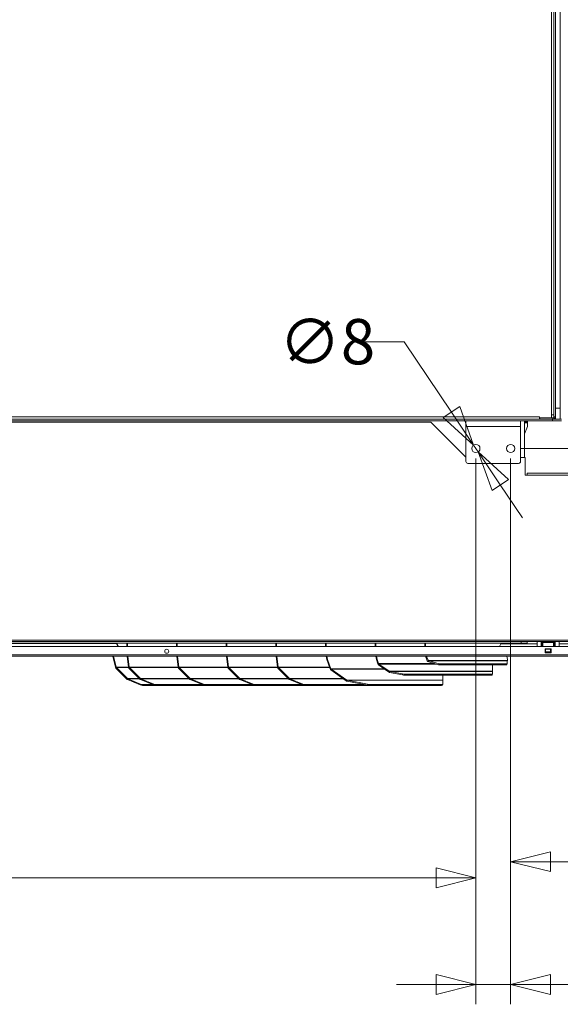
# Model space of a CAD drawing. Units: millimetres. Extents: x 130 to 8764, y 102 to 5614.
# Drawn here: x 4442 to 4987, y 925 to 1917 of the extents above; entities that cross this region are included whole.
import ezdxf

# ---------------------------------------------------------------- set-up
doc = ezdxf.new("R2010")
doc.units = ezdxf.units.MM
doc.header["$LTSCALE"] = 20
doc.layers.add('AM - Dimension', color=9, linetype='Continuous', lineweight=5, true_color=0x808080)
doc.layers.add('AM - Drawing', color=7, linetype='Continuous', lineweight=5)
doc.styles.add('Libre Frankling 9pkt Light', font='txt.shx')
doc.dimstyles.new('AM salgstegninger', dxfattribs={"dimscale": 20, "dimtxt": 2.28, "dimasz": 2, "dimexe": 1, "dimexo": 0.5, "dimgap": 0.5, "dimtad": 1, "dimdec": 0, "dimrnd": 1e-08, "dimtxsty": 'Libre Frankling 9pkt Light', "dimblk": 'Filled-2', "dimcen": 0.09, "dimdle": 6, "dimclrd": 8, "dimclre": 8, "dimclrt": 7, "dimadec": 0, "dimazin": 2, "dimtfac": 1, "dimtdec": 0, "dimtmove": 0, "dimatfit": 3, "dimldrblk": 'Filled-2', "dimfxl": 1, "dimtolj": 1, "dimlwd": 0, "dimlwe": 0, "dimarcsym": 0})

# ---------------------------------------------------------------- blocks, each defined once
blk = doc.blocks.new('Filled-2')
at = {"color": 0}
for p, q in [((0, 0), (-1, 0.25)), ((-1, 0.25), (-1, -0.25)), ((-1, 0), (0, 0)), ((-1, -0.25), (0, 0))]:
    blk.add_line(p, q, dxfattribs=at)
at = {"color": 0, "flags": 128}
blk.add_lwpolyline([(-1, -0.25), (0, 0), (-1, 0.25), (-1, -0.25)], dxfattribs=at)
at = {"color": 0}
blk.add_solid([(-1, -0.25), (0, 0), (-1, 0.25), (-1, -0.25)], dxfattribs=at)
blk = doc.blocks.new('*D70')
at = {"layer": 'AM - Dimension', "color": 8, "lineweight": 0, "transparency": 16777216}
for p, q in [((5001.52, 2499.58), (5554.49, 2499.58)), ((5534.49, 2459.58), (5534.49, 1525.08)), ((4946.57, 1485.08), (5554.49, 1485.08))]:
    blk.add_line(p, q, dxfattribs=at)
at = {"layer": 'Defpoints', "color": 0, "transparency": 16777216}
for p in [(4991.52, 2499.58), (4936.57, 1485.08), (5534.49, 1485.08)]:
    blk.add_point(p, dxfattribs=at)
at = {"layer": 'AM - Dimension', "color": 8, "lineweight": 0, "transparency": 16777216, "xscale": 40, "yscale": 40, "zscale": 40}
for p, rotation in [((5534.49, 2499.58), 90), ((5534.49, 1485.08), 270)]:
    blk.add_blockref('Filled-2', p, dxfattribs=dict(at, rotation=rotation))
at = {"layer": 'AM - Dimension', "color": 7, "lineweight": 5, "transparency": 16777216, "insert": (5501.69, 1927.73), "char_height": 45.6, "attachment_point": 4, "rotation": 90, "style": 'Libre Frankling 9pkt Light'}
blk.add_mtext('\\A1;1015', dxfattribs=at)
blk = doc.blocks.new('*D71')
at = {"layer": 'AM - Dimension', "color": 8, "lineweight": 0, "transparency": 16777216}
for p, q in [((4936.57, 1475.08), (4936.57, 1048.93)), ((5402.57, 1271.2), (5402.57, 1048.93)), ((4976.57, 1068.93), (5362.57, 1068.93))]:
    blk.add_line(p, q, dxfattribs=at)
at = {"layer": 'Defpoints', "color": 0, "transparency": 16777216}
for p in [(4936.57, 1485.08), (5402.57, 1281.2), (5402.57, 1068.93)]:
    blk.add_point(p, dxfattribs=at)
at = {"layer": 'AM - Dimension', "color": 8, "lineweight": 0, "transparency": 16777216, "xscale": 40, "yscale": 40, "zscale": 40, "rotation": 180}
blk.add_blockref('Filled-2', (4936.57, 1068.93), dxfattribs=at)
at = {"layer": 'AM - Dimension', "color": 8, "lineweight": 0, "transparency": 16777216, "xscale": 40, "yscale": 40, "zscale": 40}
blk.add_blockref('Filled-2', (5402.57, 1068.93), dxfattribs=at)
at = {"layer": 'AM - Dimension', "color": 7, "lineweight": 5, "transparency": 16777216, "insert": (5084.03, 1101.73), "char_height": 45.6, "attachment_point": 4, "style": 'Libre Frankling 9pkt Light'}
blk.add_mtext('\\A1;466', dxfattribs=at)
blk = doc.blocks.new('*D72')
at = {"layer": 'AM - Dimension', "color": 8, "lineweight": 0, "transparency": 16777216}
for p, q in [((4901.57, 1475.08), (4901.57, 925.34)), ((4936.57, 1475.08), (4936.57, 925.34)), ((4861.57, 945.34), (4821.57, 945.34)), ((4901.57, 945.34), (4936.57, 945.34)), ((4976.57, 945.34), (5112.57, 945.34))]:
    blk.add_line(p, q, dxfattribs=at)
at = {"layer": 'Defpoints', "color": 0, "transparency": 16777216}
for p in [(4901.57, 1485.08), (4936.57, 1485.08), (4936.57, 945.34)]:
    blk.add_point(p, dxfattribs=at)
at = {"layer": 'AM - Dimension', "color": 8, "lineweight": 0, "transparency": 16777216, "xscale": 40, "yscale": 40, "zscale": 40}
blk.add_blockref('Filled-2', (4901.57, 945.34), dxfattribs=at)
at = {"layer": 'AM - Dimension', "color": 8, "lineweight": 0, "transparency": 16777216, "xscale": 40, "yscale": 40, "zscale": 40, "rotation": 180}
blk.add_blockref('Filled-2', (4936.57, 945.34), dxfattribs=at)
at = {"layer": 'AM - Dimension', "color": 7, "lineweight": 5, "transparency": 16777216, "insert": (5026.57, 978.14), "char_height": 45.6, "attachment_point": 4, "style": 'Libre Frankling 9pkt Light'}
blk.add_mtext('\\A1;35', dxfattribs=at)
blk = doc.blocks.new('*D73')
at = {"layer": 'AM - Dimension', "color": 8, "lineweight": 0, "transparency": 16777216}
for p, q in [((3741.57, 1475.08), (3741.57, 1032.76)), ((4901.57, 1475.08), (4901.57, 1032.76)), ((4861.57, 1052.76), (3781.57, 1052.76))]:
    blk.add_line(p, q, dxfattribs=at)
at = {"layer": 'Defpoints', "color": 0, "transparency": 16777216}
for p in [(3741.57, 1485.08), (4901.57, 1485.08), (3741.57, 1052.76)]:
    blk.add_point(p, dxfattribs=at)
at = {"layer": 'AM - Dimension', "color": 8, "lineweight": 0, "transparency": 16777216, "xscale": 40, "yscale": 40, "zscale": 40, "rotation": 180}
blk.add_blockref('Filled-2', (3741.57, 1052.76), dxfattribs=at)
at = {"layer": 'AM - Dimension', "color": 8, "lineweight": 0, "transparency": 16777216, "xscale": 40, "yscale": 40, "zscale": 40}
blk.add_blockref('Filled-2', (4901.57, 1052.76), dxfattribs=at)
at = {"layer": 'AM - Dimension', "color": 7, "lineweight": 5, "transparency": 16777216, "insert": (4256.97, 1085.56), "char_height": 45.6, "attachment_point": 4, "style": 'Libre Frankling 9pkt Light'}
blk.add_mtext('\\A1;1160', dxfattribs=at)
blk = doc.blocks.new('*D79')
at = {"layer": 'AM - Dimension', "color": 8, "lineweight": 0, "transparency": 16777216}
for p, q in [((4829.44, 1592.64), (4789.44, 1592.64)), ((4876.98, 1521.74), (4829.44, 1592.64)), ((4903.88, 1481.63), (4899.26, 1488.52)), ((4926.16, 1448.41), (4948.44, 1415.19))]:
    blk.add_line(p, q, dxfattribs=at)
at = {"layer": 'Defpoints', "color": 0, "transparency": 16777216}
for p in [(4899.26, 1488.52), (4903.88, 1481.63)]:
    blk.add_point(p, dxfattribs=at)
at = {"layer": 'AM - Dimension', "color": 8, "lineweight": 0, "transparency": 16777216, "xscale": 40, "yscale": 40, "zscale": 40}
for p, rotation in [((4899.26, 1488.52), 303.8483938919148), ((4903.88, 1481.63), 123.8483938919148)]:
    blk.add_blockref('Filled-2', p, dxfattribs=dict(at, rotation=rotation))
at = {"layer": 'AM - Dimension', "color": 7, "lineweight": 5, "transparency": 16777216, "insert": (4703.44, 1592.64), "char_height": 45.6, "attachment_point": 4, "style": 'Libre Frankling 9pkt Light'}
blk.add_mtext('\\A1;∅8', dxfattribs=at)

msp = doc.modelspace()

# ---------------------------------------------------------------- linework, layer by layer
at = {"layer": 'AM - Drawing'}
for p, q in [((4986.32, 1514.58), (4986.32, 2459.58)), ((4977.57, 1519.08), (4977.57, 2348.08)), ((4980.07, 1517.08), (4980.07, 2348.57)), ((4981.57, 1517.08), (4981.57, 2348.57)), ((4980.07, 1516.08), (4980.07, 2133.02)), ((4977.56, 1516.08), (4977.56, 1519.08)), ((4977.56, 1519.08), (4977.57, 1519.08)), ((4977.57, 1519.08), (4979.86, 1519.08)), ((4986.32, 1525.58), (4981.57, 1525.58)), ((3679.42, 1514.58), (4978.57, 1514.58)), ((3697.57, 1517.08), (4965.57, 1517.08)), ((3751.57, 1513.08), (4891.57, 1513.08)), ((3782.57, 1511.58), (4856.32, 1511.58)), ((4891.57, 1476.33), (4856.32, 1511.58)), ((4891.57, 1513.08), (4946.57, 1513.08)), ((4891.57, 1507.08), (4891.57, 1513.08)), ((4946.57, 1513.08), (4978.57, 1513.08)), ((4946.57, 1507.08), (4946.57, 1513.08)), ((4950.57, 1476.08), (4950.57, 1513.08)), ((4950.57, 1512.08), (4953.57, 1512.08)), ((4953.57, 1511.08), (4950.57, 1511.08)), ((4953.57, 1512.08), (4953.57, 1513.08)), ((4953.57, 1511.08), (4953.57, 1512.08)), ((4953.57, 1507.08), (4953.57, 1511.08)), ((4965.57, 1517.08), (4965.57, 1517.09)), ((4965.57, 1517.09), (4965.58, 1517.09)), ((4965.57, 1514.58), (4965.57, 1517.08)), ((4965.57, 1516.08), (4965.58, 1516.08)), ((4965.58, 1517.09), (4965.58, 1516.08)), ((4977.56, 1516.08), (4965.58, 1516.08)), ((4966.07, 1516.08), (4966.07, 1514.58)), ((4966.07, 1514.58), (4979.07, 1514.58)), ((4977.56, 1516.08), (4979.07, 1516.08)), ((4977.56, 1516.08), (4980.07, 1516.08)), ((4978.57, 1514.58), (4978.57, 1513.08)), ((4987.82, 1513.08), (4978.57, 1513.08)), ((4979.07, 1516.08), (4979.07, 1514.58)), ((4981.57, 1514.58), (4979.07, 1514.58)), ((4980.07, 1517.08), (4981.57, 1517.08)), ((4981.57, 1514.58), (4981.57, 1517.08)), ((4986.32, 1514.58), (4981.57, 1514.58)), ((4986.32, 1514.58), (4987.82, 1514.58)), ((4891.57, 1507.08), (4946.57, 1507.08)), ((4891.57, 1472.08), (4891.57, 1507.08)), ((4946.57, 1507.08), (4946.57, 1472.08)), ((4953.57, 1507.08), (4950.57, 1499.83)), ((4944.57, 1470.08), (4893.57, 1470.08)), ((4951.32, 1476.08), (4946.57, 1476.08)), ((4951.32, 1476.08), (4951.32, 1458.07)), ((4953.32, 1458.07), (4951.32, 1458.07)), ((4953.32, 1458.08), (4953.32, 1460.08)), ((4953.32, 1460.08), (5316.32, 1460.08)), ((4953.32, 1458.08), (4953.32, 1458.07)), ((5316.32, 1458.08), (4953.32, 1458.08)), ((5316.32, 1292.08), (3682.57, 1292.08)), ((5318.82, 1290.58), (3684.07, 1290.58)), ((4947.07, 1289.08), (3689.07, 1289.08)), ((4540.98, 1285.83), (4539.27, 1289.08)), ((4539.98, 1289.08), (4541.68, 1285.83)), ((4550.2, 1289.08), (4550.2, 1285.83)), ((4550.91, 1285.83), (4550.91, 1289.08)), ((4600.2, 1289.08), (4600.2, 1285.83)), ((4600.91, 1285.83), (4600.91, 1289.08)), ((4650.2, 1289.08), (4650.2, 1285.83)), ((4650.91, 1285.83), (4650.91, 1289.08)), ((4700.2, 1289.08), (4700.2, 1285.83)), ((4700.91, 1285.83), (4700.91, 1289.08)), ((4750.2, 1289.08), (4750.2, 1285.83)), ((4750.91, 1285.83), (4750.91, 1289.08)), ((4800.2, 1289.08), (4800.2, 1285.83)), ((4800.91, 1285.83), (4800.91, 1289.08)), ((4850.2, 1289.08), (4850.2, 1285.83)), ((4850.91, 1285.83), (4850.91, 1289.08)), ((4925.43, 1285.83), (4927.04, 1289.08)), ((4947.07, 1290.58), (4947.07, 1289.08)), ((4953.07, 1289.08), (4947.07, 1289.08)), ((4953.07, 1289.08), (4953.07, 1290.58)), ((4963.32, 1285.83), (4963.32, 1290.58)), ((4967.32, 1290.58), (4967.32, 1285.83)), ((4967.82, 1286.58), (4967.82, 1290.58)), ((4968.32, 1290.58), (4968.32, 1286.58)), ((4968.82, 1289.59), (4968.82, 1290.58)), ((4968.82, 1289.59), (4979.82, 1289.59)), ((4968.82, 1289.59), (4968.82, 1285.83)), ((4979.82, 1290.58), (4979.82, 1289.59)), ((4979.82, 1285.83), (4979.82, 1289.59)), ((4980.32, 1286.58), (4980.32, 1290.58)), ((4980.82, 1290.58), (4980.82, 1286.58)), ((4981.32, 1290.58), (4981.32, 1285.83)), ((4985.32, 1285.83), (4985.32, 1290.58)), ((3091.95, 1285.83), (5388.69, 1285.83)), ((4539.4, 1288.83), (4368.07, 1288.83)), ((4963.32, 1288.43), (4926.71, 1288.43)), ((4967.32, 1286.58), (4967.82, 1286.58)), ((4967.82, 1286.58), (4968.32, 1286.58)), ((4968.32, 1286.58), (4968.82, 1286.58)), ((4971.32, 1279.33), (4971.32, 1283.33)), ((4971.32, 1283.33), (4977.32, 1283.33)), ((4977.32, 1279.33), (4971.32, 1279.33)), ((4971.82, 1283.33), (4971.82, 1283.26)), ((4971.82, 1283.26), (4976.82, 1283.26)), ((4971.82, 1282.83), (4971.82, 1283.26)), ((4971.82, 1282.83), (4976.82, 1282.83)), ((4971.82, 1282.83), (4971.82, 1280.33)), ((4971.82, 1280.33), (4976.82, 1280.33)), ((4971.82, 1279.89), (4971.82, 1280.33)), ((4971.82, 1279.89), (4976.82, 1279.89)), ((4971.82, 1279.89), (4971.82, 1279.33)), ((4976.82, 1283.26), (4976.82, 1283.33)), ((4976.82, 1283.26), (4976.82, 1282.83)), ((4976.82, 1280.33), (4976.82, 1282.83)), ((4976.82, 1280.33), (4976.82, 1279.89)), ((4976.82, 1279.33), (4976.82, 1279.89)), ((4977.32, 1283.33), (4977.32, 1279.33)), ((4979.82, 1286.58), (4980.32, 1286.58)), ((4980.32, 1286.58), (4980.82, 1286.58)), ((4980.82, 1286.58), (4981.32, 1286.58)), ((5321.82, 1288.43), (4985.32, 1288.43)), ((3084.19, 1277.33), (5396.46, 1277.33)), ((5396.46, 1275.83), (3084.19, 1275.83)), ((4538.78, 1264.81), (4536.03, 1275.83)), ((4536.77, 1275.83), (4539.47, 1264.99)), ((4550.55, 1275.83), (4551.91, 1264.92)), ((4552.61, 1265.09), (4551.27, 1275.83)), ((4600.55, 1275.83), (4601.91, 1264.92)), ((4602.61, 1265.09), (4601.27, 1275.83)), ((4650.55, 1275.83), (4651.91, 1264.92)), ((4652.61, 1265.09), (4651.27, 1275.83)), ((4700.55, 1275.83), (4701.91, 1264.92)), ((4702.61, 1265.09), (4701.27, 1275.83)), ((4750.72, 1275.83), (4751.36, 1272.48)), ((4751.36, 1272.48), (4752.04, 1272.74)), ((4754.93, 1263.05), (4751.36, 1272.48)), ((4752.04, 1272.74), (4751.46, 1275.83)), ((4752.04, 1272.74), (4755.62, 1263.31)), ((4800.72, 1275.83), (4801.36, 1272.48)), ((4801.36, 1272.48), (4802.04, 1272.74)), ((4802.97, 1268.22), (4801.36, 1272.48)), ((4802.04, 1272.74), (4801.46, 1275.83)), ((4802.04, 1272.74), (4803.65, 1268.48)), ((4851.01, 1275.83), (4852.04, 1272.3)), ((4852.04, 1274.91), (4851.77, 1275.83)), ((4852.04, 1274.91), (4853.94, 1271.67)), ((4852.04, 1272.3), (4852.04, 1274.91)), ((4852.63, 1271.29), (4852.04, 1272.3)), ((4852.63, 1271.29), (4853.94, 1271.67)), ((4933.5, 1271.67), (4853.94, 1271.67)), ((4854.16, 1270.21), (4854.71, 1271.13)), ((4863.95, 1267.34), (4854.16, 1270.21)), ((4854.71, 1271.13), (4864.49, 1268.26)), ((4854.71, 1271.13), (4933.12, 1271.13)), ((4933.5, 1272.68), (4932.58, 1275.83)), ((4933.12, 1268.26), (4933.12, 1271.13)), ((4933.5, 1271.67), (4933.5, 1272.68)), ((4539.47, 1264.99), (4538.78, 1264.81)), ((4539.71, 1264.59), (4539.13, 1264.01)), ((4550.14, 1252.89), (4539.13, 1264.01)), ((4551.9, 1264.99), (4539.47, 1264.99)), ((4539.71, 1264.59), (4550.72, 1253.46)), ((4539.71, 1264.59), (4552.01, 1264.59)), ((4551.91, 1264.92), (4552.61, 1265.09)), ((4551.94, 1264.81), (4551.91, 1264.92)), ((4552.63, 1264.99), (4551.94, 1264.81)), ((4552.29, 1264.01), (4552.87, 1264.59)), ((4563.3, 1252.89), (4552.29, 1264.01)), ((4552.61, 1265.09), (4552.63, 1264.99)), ((4601.9, 1264.99), (4552.63, 1264.99)), ((4552.87, 1264.59), (4563.88, 1253.46)), ((4552.87, 1264.59), (4602.01, 1264.59)), ((4601.91, 1264.92), (4602.61, 1265.09)), ((4601.94, 1264.81), (4601.91, 1264.92)), ((4602.63, 1264.99), (4601.94, 1264.81)), ((4602.29, 1264.01), (4602.87, 1264.59)), ((4613.3, 1252.89), (4602.29, 1264.01)), ((4602.61, 1265.09), (4602.63, 1264.99)), ((4651.9, 1264.99), (4602.63, 1264.99)), ((4602.87, 1264.59), (4613.88, 1253.46)), ((4602.87, 1264.59), (4652.01, 1264.59)), ((4651.91, 1264.92), (4652.61, 1265.09)), ((4651.94, 1264.81), (4651.91, 1264.92)), ((4652.63, 1264.99), (4651.94, 1264.81)), ((4652.29, 1264.01), (4652.87, 1264.59)), ((4663.3, 1252.89), (4652.29, 1264.01)), ((4652.61, 1265.09), (4652.63, 1264.99)), ((4701.9, 1264.99), (4652.63, 1264.99)), ((4652.87, 1264.59), (4663.88, 1253.46)), ((4652.87, 1264.59), (4702.01, 1264.59)), ((4701.91, 1264.92), (4702.61, 1265.09)), ((4701.94, 1264.81), (4701.91, 1264.92)), ((4702.63, 1264.99), (4701.94, 1264.81)), ((4702.29, 1264.01), (4702.87, 1264.59)), ((4713.3, 1252.89), (4702.29, 1264.01)), ((4702.61, 1265.09), (4702.63, 1264.99)), ((4754.2, 1264.99), (4702.63, 1264.99)), ((4702.87, 1264.59), (4713.88, 1253.46)), ((4702.87, 1264.59), (4754.35, 1264.59)), ((4754.93, 1263.05), (4755.62, 1263.31)), ((4755.48, 1262.15), (4755.98, 1262.86)), ((4771.02, 1251.16), (4755.48, 1262.15)), ((4809.21, 1263.31), (4755.62, 1263.31)), ((4755.98, 1262.86), (4771.52, 1251.87)), ((4755.98, 1262.86), (4809.84, 1262.86)), ((4802.97, 1268.22), (4803.65, 1268.48)), ((4803.52, 1267.33), (4804.02, 1268.03)), ((4813.7, 1260.13), (4803.52, 1267.33)), ((4860.05, 1268.48), (4803.65, 1268.48)), ((4804.02, 1268.03), (4814.2, 1260.83)), ((4804.02, 1268.03), (4861.58, 1268.03)), ((4813.7, 1260.13), (4814.2, 1260.83)), ((4918.2, 1260.83), (4814.2, 1260.83)), ((4814.65, 1259.61), (4814.84, 1260.58)), ((4827.68, 1257.14), (4814.65, 1259.61)), ((4814.84, 1260.58), (4827.87, 1258.11)), ((4814.84, 1260.58), (4918.2, 1260.58)), ((4863.95, 1267.34), (4864.49, 1268.26)), ((4933.12, 1268.26), (4864.49, 1268.26)), ((4865.03, 1268.19), (4880.2, 1268.19)), ((4865.03, 1267.19), (4865.03, 1268.19)), ((4880.2, 1267.19), (4865.03, 1267.19)), ((4880.2, 1268.19), (4882.32, 1268.19)), ((4880.2, 1268.19), (4880.2, 1267.19)), ((4882.32, 1267.19), (4880.2, 1267.19)), ((4882.32, 1267.19), (4882.32, 1268.19)), ((4882.32, 1268.19), (4931.97, 1268.19)), ((4882.32, 1267.19), (4931.97, 1267.19)), ((4918.2, 1260.83), (4918.2, 1267.19)), ((4918.2, 1258.11), (4918.2, 1260.58)), ((4931.97, 1268.19), (4931.97, 1267.19)), ((4931.97, 1268.19), (4932.85, 1268.19)), ((4932.85, 1267.19), (4931.97, 1267.19)), ((4932.85, 1267.19), (4932.85, 1268.19)), ((4932.9, 1267.53), (4933.12, 1268.26)), ((4550.56, 1253.31), (4550.14, 1252.89)), ((4550.72, 1253.46), (4550.56, 1253.31)), ((4562.74, 1253.46), (4550.72, 1253.46)), ((4550.82, 1252.31), (4551.17, 1253.17)), ((4563.7, 1247.05), (4550.82, 1252.31)), ((4551.17, 1253.17), (4564.06, 1247.91)), ((4551.17, 1253.17), (4563.03, 1253.17)), ((4563.72, 1253.31), (4563.3, 1252.89)), ((4563.88, 1253.46), (4563.72, 1253.31)), ((4612.74, 1253.46), (4563.88, 1253.46)), ((4563.98, 1252.31), (4564.33, 1253.17)), ((4576.87, 1247.05), (4563.98, 1252.31)), ((4564.33, 1253.17), (4577.22, 1247.91)), ((4564.33, 1253.17), (4613.03, 1253.17)), ((4613.72, 1253.31), (4613.3, 1252.89)), ((4613.88, 1253.46), (4613.72, 1253.31)), ((4662.74, 1253.46), (4613.88, 1253.46)), ((4613.98, 1252.31), (4614.33, 1253.17)), ((4626.87, 1247.05), (4613.98, 1252.31)), ((4614.33, 1253.17), (4627.22, 1247.91)), ((4614.33, 1253.17), (4663.03, 1253.17)), ((4663.72, 1253.31), (4663.3, 1252.89)), ((4663.88, 1253.46), (4663.72, 1253.31)), ((4712.74, 1253.46), (4663.88, 1253.46)), ((4663.98, 1252.31), (4664.33, 1253.17)), ((4676.87, 1247.05), (4663.98, 1252.31)), ((4664.33, 1253.17), (4677.22, 1247.91)), ((4664.33, 1253.17), (4713.03, 1253.17)), ((4713.72, 1253.31), (4713.3, 1252.89)), ((4713.88, 1253.46), (4713.72, 1253.31)), ((4767.77, 1253.46), (4713.88, 1253.46)), ((4713.98, 1252.31), (4714.33, 1253.17)), ((4726.87, 1247.05), (4713.98, 1252.31)), ((4714.33, 1253.17), (4727.22, 1247.91)), ((4714.33, 1253.17), (4768.18, 1253.17)), ((4771.02, 1251.16), (4771.52, 1251.87)), ((4868.2, 1251.87), (4771.52, 1251.87)), ((4771.97, 1250.64), (4772.16, 1251.61)), ((4792.32, 1246.79), (4771.97, 1250.64)), ((4772.16, 1251.61), (4792.51, 1247.75)), ((4772.16, 1251.61), (4868.2, 1251.61)), ((4827.87, 1258.11), (4827.68, 1257.14)), ((4829.83, 1256.9), (4830.02, 1257.87)), ((4829.83, 1256.9), (4917.12, 1256.9)), ((4917.3, 1257.87), (4830.02, 1257.87)), ((4868.2, 1251.87), (4868.2, 1256.9)), ((4868.2, 1247.75), (4868.2, 1251.61)), ((4917.3, 1257.87), (4917.12, 1256.9)), ((4918.02, 1257.12), (4918.2, 1258.09)), ((4563.7, 1247.05), (4564.06, 1247.91)), ((4565.94, 1246.53), (4566.3, 1247.39)), ((4565.94, 1246.53), (4579.1, 1246.53)), ((4566.3, 1247.39), (4576.01, 1247.39)), ((4576.87, 1247.05), (4577.22, 1247.91)), ((4579.1, 1246.53), (4579.46, 1247.39)), ((4579.1, 1246.53), (4629.1, 1246.53)), ((4579.46, 1247.39), (4626.01, 1247.39)), ((4626.87, 1247.05), (4627.22, 1247.91)), ((4629.1, 1246.53), (4629.46, 1247.39)), ((4629.1, 1246.53), (4679.1, 1246.53)), ((4629.46, 1247.39), (4676.01, 1247.39)), ((4676.87, 1247.05), (4677.22, 1247.91)), ((4679.1, 1246.53), (4679.46, 1247.39)), ((4679.1, 1246.53), (4729.1, 1246.53)), ((4679.46, 1247.39), (4726.01, 1247.39)), ((4726.87, 1247.05), (4727.22, 1247.91)), ((4729.1, 1246.53), (4729.46, 1247.39)), ((4729.1, 1246.53), (4816.87, 1246.53)), ((4729.46, 1247.39), (4789.13, 1247.39)), ((4792.51, 1247.75), (4792.32, 1246.79)), ((4794.48, 1246.55), (4794.66, 1247.52)), ((4794.48, 1246.55), (4867.12, 1246.55)), ((4867.3, 1247.52), (4794.66, 1247.52)), ((4816.88, 1246.55), (4816.87, 1246.53)), ((4867.3, 1247.52), (4867.12, 1246.55)), ((4868.02, 1246.77), (4868.2, 1247.74))]:
    msp.add_line(p, q, dxfattribs=at)
for centre, radius in [((4901.57, 1485.08), 4.15), ((4936.57, 1485.08), 4.15), ((4590.32, 1280.83), 2)]:
    msp.add_circle(centre, radius, dxfattribs=at)
for centre, radius, start, end in [((4979.07, 1517.08), 2.5, 270, 0), ((4979.07, 1517.08), 1, 270, 0), ((4893.57, 1472.08), 2, 180, 270), ((4944.57, 1472.08), 2, 270, 0)]:
    msp.add_arc(centre, radius, start, end, dxfattribs=at)
for centre, major_axis, ratio, start_param, end_param in [((4855.25, 1272.05), (-2.83, 0), 0.707107, 0.392699, 1.178097), ((4855.25, 1272.05), (-1.41, 0), 0.707107, 0.392699, 1.178097), ((4756.98, 1263.57), (-1.41, 0), 0.707107, 0.261799, 0.785398), ((4805.02, 1268.74), (-1.41, 0), 0.707107, 0.261799, 0.785398), ((4815.2, 1261.54), (-1.41, 0), 0.707107, 0.785398, 1.308997), ((4865.03, 1269.19), (-2.83, 0), 0.707107, 1.178097, 1.570796), ((4865.03, 1269.19), (-1.41, 0), 0.707107, 1.178097, 1.570796), ((4772.52, 1252.58), (-1.41, 0), 0.707107, 0.785398, 1.308997), ((4827.79, 1257.68), (2.95, -0.56), 0.183013, 4.712389, 5.515118), ((4827.97, 1258.65), (-2.95, 0.56), 0.183013, 1.570796, 2.373525), ((4915.07, 1257.68), (2.95, -0.56), 0.183013, 5.515118, 6.283185), ((4915.25, 1258.65), (2.95, -0.56), 0.183013, 5.515118, 6.317847), ((4564.11, 1248.03), (-2.78, 1.13), 0.353553, 1.570796, 2.427868), ((4564.46, 1248.89), (2.78, -1.13), 0.353553, 4.712389, 5.569461), ((4577.27, 1248.03), (-2.78, 1.13), 0.353553, 1.570796, 2.427868), ((4577.62, 1248.89), (2.78, -1.13), 0.353553, 4.712389, 5.569461), ((4627.27, 1248.03), (-2.78, 1.13), 0.353553, 1.570796, 2.427868), ((4627.62, 1248.89), (2.78, -1.13), 0.353553, 4.712389, 5.569461), ((4677.27, 1248.03), (-2.78, 1.13), 0.353553, 1.570796, 2.427868), ((4677.62, 1248.89), (2.78, -1.13), 0.353553, 4.712389, 5.569461), ((4727.27, 1248.03), (-2.78, 1.13), 0.353553, 1.570796, 2.427868), ((4727.62, 1248.89), (2.78, -1.13), 0.353553, 4.712389, 5.569461), ((4792.43, 1247.33), (2.95, -0.56), 0.183013, 4.712389, 5.515118), ((4792.61, 1248.29), (-2.95, 0.56), 0.183013, 1.570796, 2.373525), ((4815.03, 1248.03), (-2.78, 1.13), 0.353553, 2.427868, 2.606935), ((4865.07, 1247.33), (2.95, -0.56), 0.183013, 5.515118, 6.283185), ((4865.25, 1248.29), (2.95, -0.56), 0.183013, 5.515118, 6.317847)]:
    msp.add_ellipse(centre, major_axis=major_axis, ratio=ratio, start_param=start_param, end_param=end_param, dxfattribs=at)
for points in [[(4933.12, 1271.13), (4933.2, 1271.23), (4933.32, 1271.43), (4933.5, 1271.67)], [(4933.26, 1271.33), (4933.2, 1271.24), (4933.15, 1271.16), (4933.12, 1271.08)], [(4539.13, 1264.01), (4538.97, 1264.25), (4538.85, 1264.53), (4538.78, 1264.81)], [(4539.47, 1264.99), (4539.53, 1264.84), (4539.61, 1264.71), (4539.71, 1264.59)], [(4552.29, 1264.01), (4552.13, 1264.25), (4552.01, 1264.53), (4551.94, 1264.81)], [(4552.63, 1264.99), (4552.69, 1264.84), (4552.77, 1264.71), (4552.87, 1264.59)], [(4602.29, 1264.01), (4602.13, 1264.25), (4602.01, 1264.53), (4601.94, 1264.81)], [(4602.63, 1264.99), (4602.69, 1264.84), (4602.77, 1264.71), (4602.87, 1264.59)], [(4652.29, 1264.01), (4652.13, 1264.25), (4652.01, 1264.53), (4651.94, 1264.81)], [(4652.63, 1264.99), (4652.69, 1264.84), (4652.77, 1264.71), (4652.87, 1264.59)], [(4702.29, 1264.01), (4702.13, 1264.25), (4702.01, 1264.53), (4701.94, 1264.81)], [(4702.63, 1264.99), (4702.69, 1264.84), (4702.77, 1264.71), (4702.87, 1264.59)], [(4755.48, 1262.15), (4755.22, 1262.4), (4755.03, 1262.71), (4754.93, 1263.05)], [(4803.52, 1267.33), (4803.26, 1267.57), (4803.07, 1267.89), (4802.97, 1268.22)], [(4814.65, 1259.61), (4814.3, 1259.7), (4813.96, 1259.88), (4813.7, 1260.13)], [(4918.2, 1260.58), (4918.19, 1260.62), (4918.19, 1260.71), (4918.2, 1260.83)], [(4932.85, 1268.19), (4932.94, 1268.19), (4933.02, 1268.21), (4933.12, 1268.26)], [(4550.82, 1252.31), (4550.57, 1252.45), (4550.34, 1252.65), (4550.14, 1252.89)], [(4550.72, 1253.46), (4550.86, 1253.34), (4551.01, 1253.24), (4551.17, 1253.17)], [(4563.98, 1252.31), (4563.73, 1252.45), (4563.5, 1252.65), (4563.3, 1252.89)], [(4563.88, 1253.46), (4564.02, 1253.34), (4564.17, 1253.24), (4564.33, 1253.17)], [(4613.98, 1252.31), (4613.73, 1252.45), (4613.5, 1252.65), (4613.3, 1252.89)], [(4613.88, 1253.46), (4614.02, 1253.34), (4614.17, 1253.24), (4614.33, 1253.17)], [(4663.98, 1252.31), (4663.73, 1252.45), (4663.5, 1252.65), (4663.3, 1252.89)], [(4663.88, 1253.46), (4664.02, 1253.34), (4664.17, 1253.24), (4664.33, 1253.17)], [(4713.98, 1252.31), (4713.73, 1252.45), (4713.5, 1252.65), (4713.3, 1252.89)], [(4713.88, 1253.46), (4714.02, 1253.34), (4714.17, 1253.24), (4714.33, 1253.17)], [(4771.97, 1250.64), (4771.62, 1250.73), (4771.28, 1250.91), (4771.02, 1251.16)], [(4868.2, 1251.61), (4868.19, 1251.66), (4868.19, 1251.75), (4868.2, 1251.87)]]:
    msp.add_open_spline(points, degree=3, dxfattribs=at)
msp.add_open_spline([(4932.9, 1267.53), (4932.87, 1267.42), (4932.86, 1267.34), (4932.85, 1267.26), (4932.85, 1267.24), (4932.85, 1267.24)], degree=3, knots=[0, 0, 0, 0, 0.0631785, 0.0631785, 0.107862, 0.107862, 0.107862, 0.107862], dxfattribs=at)

# ---------------------------------------------------------------- dimensions: what is measured, and where the dimension line sits
at = {"layer": 'AM - Dimension', "color": 8, "lineweight": 5, "true_color": 0x808080}
for base, p1, p2, angle, override, picture, middle in [((5534.48676236, 1485.07628612), (4991.52166553, 2499.57628612), (4936.57166553, 1485.07628612), 90, {"dimgap": 0.5, "dimdec": 0, "dimtol": 0, "dimlim": 0, "dimtp": 0, "dimtm": 0, "dimtdec": 0, "dimtofl": 0, "dimatfit": 1}, '*D70', (5534.48676236, 1992.32628612)), ((3741.57, 1052.76), (4901.57, 1485.08), (3741.57, 1485.08), 180, {"dimgap": 0.5, "dimdec": 0, "dimtol": 0, "dimlim": 0, "dimtp": 0, "dimtm": 0, "dimtdec": 0, "dimtofl": 0, "dimatfit": 1}, '*D73', (4321.57, 1052.76)), ((4936.57, 945.34), (4901.57, 1485.08), (4936.57, 1485.08), 180, {"dimgap": 0.5, "dimdec": 0, "dimtol": 0, "dimlim": 0, "dimtp": 0, "dimtm": 0, "dimtdec": 0, "dimtofl": 1, "dimatfit": 1}, '*D72', (5064.57, 945.34))]:
    dim = msp.add_linear_dim(base=base, p1=p1, p2=p2, angle=angle, dimstyle='AM salgstegninger', override=override, dxfattribs=at)
    dim.commit()
    dim.dimension.update_dxf_attribs({"geometry": picture, "text_midpoint": middle, "dimtype": 160})
dim = msp.add_diameter_dim_2p(p1=(4903.88, 1481.63), p2=(4899.26, 1488.52), dimstyle='AM salgstegninger', override={"dimgap": 0.5, "dimtad": 0, "dimtih": 1, "dimtoh": 1, "dimdec": 0, "dimlfac": 1, "dimtol": 0, "dimlim": 0, "dimtp": 0, "dimtm": 0, "dimtdec": 0, "dimatfit": 2}, dxfattribs=at)
dim.commit()
dim.dimension.update_dxf_attribs({"geometry": '*D79', "text_midpoint": (4741.44, 1592.64), "dimtype": 163})
dim = msp.add_linear_dim(base=(5402.57, 1068.93), p1=(4936.57, 1485.08), p2=(5402.57, 1281.2), dimstyle='AM salgstegninger', override={"dimgap": 0.5, "dimdec": 0, "dimtol": 0, "dimlim": 0, "dimtp": 0, "dimtm": 0, "dimtdec": 0, "dimtofl": 0, "dimatfit": 1}, dxfattribs=at)
dim.commit()
dim.dimension.update_dxf_attribs({"geometry": '*D71', "text_midpoint": (5144.83, 1068.93), "dimtype": 160})

doc.saveas('drawing.dxf')
